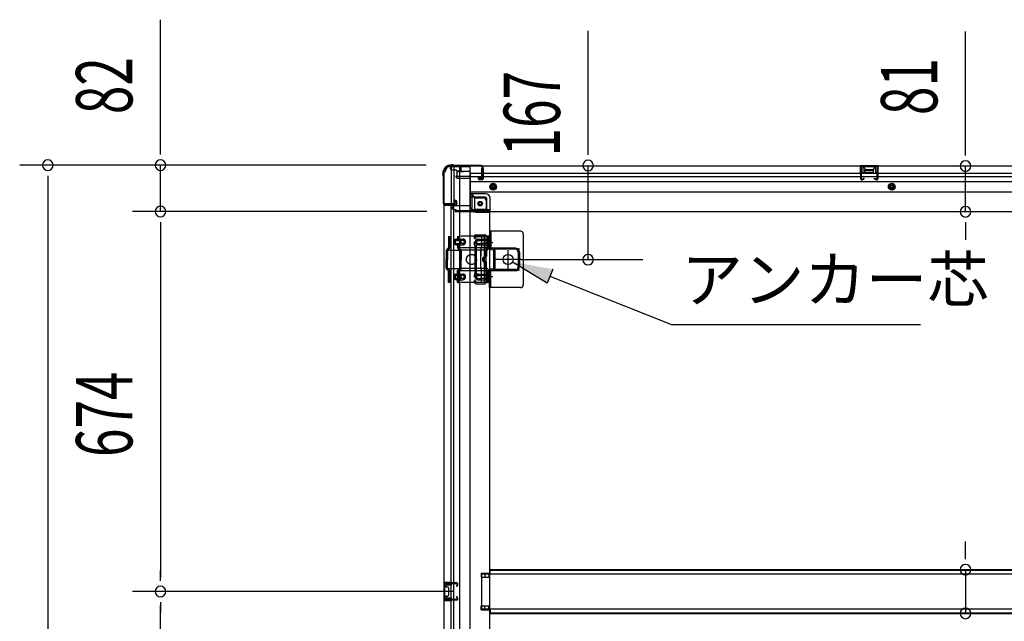
# Model space of a CAD drawing. Extents: x 542 to 20478, y 217 to 14052.
# Drawn here: x 2673 to 4421, y 3434 to 4501 of the extents above; entities that cross this region are included whole.
import ezdxf

# ---------------------------------------------------------------- set-up
doc = ezdxf.new("R2010")
doc.units = 0
doc.header["$LTSCALE"] = 50
doc.header["$MEASUREMENT"] = 0
for name, pattern in [('1PL-2', [4, 2.5, -0.5, 0.5, -0.5]), ('HIDE-L', [3, 2, -1]), ('HIDE-M', [2, 1, -1]), ('TENSEN-', [0.6, 0.2, -0.4])]:
    doc.linetypes.add(name, pattern=pattern)
for name, color, linetype in [('HIKIDASHI', 6, 'CONTINUOUS'), ('SUNPOU', 4, 'CONTINUOUS'), ('下枠側', 2, 'CONTINUOUS'), ('下枠後', 2, 'CONTINUOUS'), ('内アンカー金具A', 6, 'HIDE-M'), ('内アンカー金具L', 6, 'CONTINUOUS'), ('床補強', 3, 'CONTINUOUS'), ('柱後', 3, 'CONTINUOUS'), ('間柱', 3, 'CONTINUOUS')]:
    doc.layers.add(name, color=color, linetype=linetype)
doc.styles.add('00', font='ROMANS', dxfattribs={"width": 0.666667, "bigfont": 'BIGFONT'})
doc.styles.add('01', font='ROMANS', dxfattribs={"height": 3, "bigfont": 'BIGFONT'})

msp = doc.modelspace()

# ---------------------------------------------------------------- linework, layer by layer
at = {"layer": 'HIKIDASHI'}
for p, q in [((3609.2, 4034), (3547.5, 4071.4)), ((3619.1, 4058.8), (3609.2, 4034)), ((3614.1, 4046.4), (3829.7, 3960.4)), ((3829.7, 3960.4), (4271.9, 3960.4))]:
    msp.add_line(p, q, dxfattribs=at)
msp.add_solid([(3609.2, 4034), (3619.1, 4058.8), (3547.5, 4071.4)], dxfattribs=at)
at = {"layer": 'SUNPOU'}
for p, q in [((2922.9, 4268.2), (2922.9, 4501.2)), ((3681.9, 4267.6), (3681.9, 4481.5)), ((4351.7, 4266.6), (4351.7, 4480.5)), ((2922.9, 4262), (2922.9, 4280.7)), ((3681.9, 4261.4), (3681.9, 4280.1)), ((4351.7, 4260.4), (4351.7, 4279.1)), ((3394.3, 4243.2), (2672.9, 4243.2)), ((3394.3, 4243.2), (2872.9, 4243.2)), ((2922.9, 4161), (2922.9, 4243.2)), ((3681.9, 4075.6), (3681.9, 4242.6)), ((4351.7, 4160.6), (4351.7, 4241.6)), ((2722.9, 4224.5), (2722.9, 4205.7)), ((2722.9, 4218.2), (2722.9, 2055.2)), ((3395.8, 4161), (2872.9, 4161)), ((3395.8, 4161), (2872.9, 4161)), ((2922.9, 4142.3), (2922.9, 4123.5)), ((2922.9, 4142.3), (2922.9, 4123.5)), ((2922.9, 4136), (2922.9, 3512)), ((2922.9, 4136), (2922.9, 4111)), ((4351.7, 4141.9), (4351.7, 4123.1)), ((4351.7, 4135.6), (4351.7, 4110.6)), ((3562.8, 4076), (3779.2, 4076)), ((4351.7, 3550.8), (4351.7, 3575.8)), ((4351.7, 3544.6), (4351.7, 3563.3)), ((2922.9, 3505.8), (2922.9, 3524.5)), ((4351.7, 3525.8), (4351.7, 3448.2)), ((3442.8, 3487), (2872.9, 3487)), ((3442.8, 3487), (2872.9, 3487)), ((2922.9, 3468.3), (2922.9, 3449.5)), ((2922.9, 2811), (2922.9, 3462))]:
    msp.add_line(p, q, dxfattribs=at)
for centre, start, end in [((2722.9, 4243.2), 90, 270), ((2722.9, 4243.2), 270, 90), ((2922.9, 4243.2), 90, 270), ((2922.9, 4243.2), 270, 90), ((3681.9, 4242.6), 90, 270), ((3681.9, 4242.6), 270, 90), ((4351.7, 4241.6), 90, 270), ((4351.7, 4241.6), 270, 90), ((2922.9, 4161), 90, 270), ((2922.9, 4161), 90, 270), ((2922.9, 4161), 270, 90), ((2922.9, 4161), 270, 90), ((4351.7, 4160.6), 90, 270), ((4351.7, 4160.6), 270, 90), ((3681.9, 4075.6), 90, 270), ((3681.9, 4075.6), 270, 90), ((4351.7, 3525.8), 90, 270), ((4351.7, 3525.8), 270, 90), ((2922.9, 3487), 90, 270), ((2922.9, 3487), 90, 270), ((2922.9, 3487), 270, 90), ((2922.9, 3487), 270, 90), ((4351.7, 3448.2), 90, 270), ((4351.7, 3448.2), 270, 90)]:
    msp.add_arc(centre, 9.38, start, end, dxfattribs=at)
at = {"layer": '下枠側'}
for p, q in [((3425.8, 4231), (3425.8, 2042)), ((3425.8, 4231), (3426.8, 4231)), ((3436.8, 4241), (3471.8, 4241)), ((3438.8, 4241), (3438.8, 4174.5)), ((3443.8, 4241), (3443.8, 4174.5)), ((3453.3, 4241), (3453.3, 2032)), ((3471.8, 4241), (3471.8, 2032)), ((3443.8, 4180.5), (3443.8, 4174.5)), ((3443.8, 4180.5), (3443.8, 4174.5)), ((3446.8, 4180.5), (3443.8, 4180.5)), ((3444.8, 4180.5), (3444.8, 4174.5)), ((3444.8, 4180.5), (3444.8, 4174.5)), ((3448.8, 4174), (3448.8, 4178.5)), ((3471.8, 4191.5), (3475.3, 4191.5)), ((3475.3, 4191.5), (3480.3, 4185.5)), ((3475.3, 4191.5), (3475.3, 4167)), ((3480.3, 4185.5), (3495.8, 4185.5)), ((3480.3, 4185.5), (3480.3, 4167)), ((3500.8, 4180.5), (3500.8, 4163)), ((3425.8, 4173.5), (3425.8, 4173)), ((3444.8, 4174.5), (3426.8, 4174.5)), ((3426.8, 4172), (3446.8, 4172)), ((3438.8, 2101), (3438.8, 4172)), ((3443.8, 2101), (3443.8, 4172)), ((3482.3, 4165), (3500.8, 4165)), ((3482.3, 4160), (3506.8, 4160)), ((3504.3, 4160), (3506.8, 4160)), ((3506.8, 4160), (3506.8, 2194.5)), ((3480.6, 4118.8), (3479.4, 4115)), ((3481.3, 4119.5), (3498.8, 4119.5)), ((3482.8, 4115.8), (3482.3, 4114.1)), ((3483.3, 4116.5), (3496.8, 4116.5)), ((3497.8, 4036.5), (3497.8, 4115.5)), ((3500.8, 4034.5), (3500.8, 4117.5)), ((3480.7, 4100.8), (3479.4, 4105.1)), ((3480.8, 4100.6), (3480.8, 4051.9)), ((3483.6, 4101.7), (3482.3, 4106)), ((3483.8, 4051.8), (3483.8, 4100.6)), ((3480.7, 4051.3), (3479.4, 4047)), ((3483.6, 4050.3), (3482.3, 4046.1)), ((3482.6, 4036.9), (3482.3, 4038)), ((3479.9, 4035.3), (3479.4, 4037.1)), ((3483.8, 4032.5), (3498.8, 4032.5)), ((3484.5, 4035.5), (3496.8, 4035.5)), ((3491.8, 3519.5), (3506.8, 3519.5)), ((3491.8, 3519.5), (3491.8, 3512.5)), ((3498.8, 3519.5), (3498.8, 3512.5)), ((3505.8, 3519.5), (3505.8, 3512.5)), ((3425.8, 3503), (3425.8, 3471)), ((3439.8, 3503), (3425.8, 3503)), ((3426.8, 3503), (3426.8, 3471)), ((3429.3, 3497.5), (3429.3, 3496)), ((3439.8, 3498.5), (3430.3, 3498.5)), ((3434.1, 3503), (3434.1, 3498.5)), ((3435.7, 3503), (3435.7, 3498.5)), ((3438.8, 3502.9), (3438.8, 3498.5)), ((3491.8, 3512.5), (3506.8, 3512.5)), ((3429.3, 3478), (3429.3, 3476.5)), ((3432.8, 3495), (3430.3, 3495)), ((3430.3, 3479), (3432.8, 3479)), ((3433.8, 3494), (3433.8, 3480)), ((3425.8, 3471), (3439.8, 3471)), ((3430.3, 3475.5), (3439.8, 3475.5)), ((3434.1, 3475.5), (3434.1, 3471)), ((3435.7, 3475.5), (3435.7, 3471)), ((3438.8, 3471.2), (3438.8, 3475.5)), ((3491.8, 3461.5), (3506.8, 3461.5)), ((3491.8, 3454.5), (3491.8, 3461.5)), ((3498.8, 3454.5), (3498.8, 3461.5)), ((3505.8, 3454.5), (3505.8, 3461.5)), ((3491.8, 3454.5), (3506.8, 3454.5))]:
    msp.add_line(p, q, dxfattribs=at)
msp.add_circle((3490.3, 4175), 4, dxfattribs=at)
for centre, radius, start, end in [((3426.8, 4233), 2, 270, 0), ((3436.8, 4233), 8, 90, 180), ((3446.8, 4178.5), 2, 0, 90), ((3495.8, 4180.5), 5, 0, 90), ((3426.8, 4173.5), 1, 90, 180), ((3426.8, 4173), 1, 180, 270), ((3446.8, 4174), 2, 270, 0), ((3482.3, 4167), 7, 180, 270), ((3482.3, 4167), 2, 180, 270), ((3503.8, 4163), 3, 180, 270), ((3480.8, 4114.5), 1.5, 162.5424, 270), ((3481.6, 4118.5), 1, 90, 162.5424), ((3480.8, 4114.5), 1.5, 270, 342.5424), ((3483.8, 4115.5), 1, 90, 162.5424), ((3496.8, 4115.5), 1, 0, 90), ((3498.8, 4117.5), 2, 0, 90), ((3480.8, 4105.5), 1.5, 90, 197.4576), ((3478.8, 4100.2), 2, 0, 17.4576), ((3480.8, 4105.5), 1.5, 17.4576, 90), ((3478.8, 4100.2), 5, 0.0005, 17.4576), ((3480.8, 4046.5), 1.5, 162.5424, 270), ((3480.8, 4037.5), 1.5, 90, 197.4576), ((3478.8, 4051.9), 2, 342.5424, 0), ((3479.8, 4051.7), 1, 342.5424, 0), ((3479.8, 4051.7), 1, 342.5424, 0), ((3480.8, 4046.5), 1.5, 270, 342.5424), ((3480.8, 4037.5), 1.5, 17.4576, 90), ((3478.8, 4051.8), 5, 342.5424, 359.9995), ((3483.8, 4036.5), 4, 197.4576, 270), ((3484.5, 4037.5), 2, 197.4576, 270), ((3496.8, 4036.5), 1, 270, 0), ((3498.8, 4034.5), 2, 270, 0), ((3430.3, 3497.5), 1, 90, 180), ((3430.3, 3496), 1, 180, 270), ((3430.3, 3478), 1, 90, 180), ((3432.8, 3494), 1, 0, 90), ((3432.8, 3480), 1, 270, 0), ((3430.3, 3476.5), 1, 180, 270)]:
    msp.add_arc(centre, radius, start, end, dxfattribs=at)
at = {"layer": '下枠後'}
for p, q in [((3436.8, 4242), (5625.8, 4242)), ((3436.8, 4242), (3436.8, 4238)), ((3455.8, 4241), (3436.8, 4241)), ((3439.8, 4235), (3446.8, 4235)), ((3448.7, 4233), (3456.6, 4233)), ((3448.8, 4233), (3448.8, 4220)), ((3448.8, 4232), (3460.8, 4232)), ((3455.8, 4242), (3455.8, 4235)), ((3471.8, 4232), (3458.8, 4232)), ((3472.8, 4231), (3472.8, 4169)), ((3493.3, 4233.7), (3493.3, 4238)), ((3493.3, 4232.7), (3493.3, 4233.7)), ((3493.3, 4223), (3493.3, 4232.7)), ((3494.3, 4239), (3494.8, 4239)), ((3495.8, 4238), (3495.8, 4219)), ((4196.8, 4242), (4164.8, 4242)), ((4164.8, 4242), (4164.8, 4229)), ((4196.8, 4241), (4164.8, 4241)), ((4164.8, 4230), (4169.3, 4230)), ((4169.3, 4237.5), (4169.3, 4229)), ((4171.8, 4238.5), (4170.3, 4238.5)), ((4172.8, 4237.5), (4172.8, 4235)), ((4187.8, 4234), (4173.8, 4234)), ((4188.8, 4235), (4188.8, 4237.5)), ((4191.3, 4238.5), (4189.8, 4238.5)), ((4192.3, 4229), (4192.3, 4237.5)), ((4196.8, 4230), (4192.3, 4230)), ((4196.8, 4229), (4196.8, 4242)), ((3448.8, 4220.5), (3446.9, 4222.2)), ((3447.8, 4223.6), (3471.8, 4223.6)), ((3448.8, 4220.5), (3448.8, 4220)), ((3448.8, 4220), (3471.8, 4220)), ((3450.8, 4223.6), (3471.8, 4223.6)), ((3472.8, 4229), (5566.8, 4229)), ((3472.8, 4223), (5566.8, 4223)), ((3472.8, 4214.5), (5589.8, 4214.5)), ((3487.3, 4219), (3487.3, 4223)), ((3487.3, 4223), (3493.3, 4223)), ((3487.3, 4222), (3493.3, 4222)), ((3493.8, 4217), (3489.3, 4217)), ((3493.8, 4217), (3489.3, 4217)), ((3493.3, 4223), (3493.3, 4222)), ((3472.8, 4196), (5589.8, 4196)), ((3499.8, 4192.5), (3472.8, 4192.5)), ((3499.8, 4192.5), (3472.8, 4192.5)), ((3499.8, 4186.5), (3472.8, 4186.5)), ((3499.8, 4186.5), (3472.8, 4186.5)), ((3501.8, 4184.5), (3501.8, 4164)), ((3501.8, 4184.5), (3501.8, 4164)), ((3507.8, 4162), (3507.8, 4184.5)), ((3507.8, 4162), (3507.8, 4184.5)), ((3440.8, 4168), (3440.8, 4167)), ((3471.8, 4171), (3443.8, 4171)), ((3446.8, 4164), (3443.8, 4164)), ((3507.8, 4162), (3445.8, 4162)), ((3445.8, 4162), (3445.8, 4161)), ((3445.8, 4161), (5616.8, 4161)), ((3448.8, 4162), (3448.8, 4161)), ((3505.8, 4164), (3477.8, 4164)), ((3507.8, 4162), (3507.8, 4161)), ((3507.8, 4162), (3507.8, 4161))]:
    msp.add_line(p, q, dxfattribs=at)
at = {"layer": '下枠後', "color": 6, "linetype": 'HIDE-L'}
for p, q in [((4173.3, 4231.7), (4173.3, 4234.7)), ((4173.3, 4231), (4173.3, 4234)), ((4187.3, 4235), (4174.3, 4235)), ((4187.3, 4230), (4174.3, 4230)), ((4188.3, 4231), (4188.3, 4234))]:
    msp.add_line(p, q, dxfattribs=at)
at = {"layer": '下枠後', "color": 6, "linetype": 'HIDE-M'}
for p, q in [((3508.3, 4207.9), (3513.3, 4210.8)), ((3508.3, 4202.2), (3508.3, 4207.9)), ((3513.3, 4199.3), (3508.3, 4202.2)), ((3513.3, 4210.8), (3518.3, 4207.9)), ((3518.3, 4202.2), (3513.3, 4199.3)), ((3518.3, 4207.9), (3518.3, 4202.2)), ((4220.8, 4210.8), (4215.8, 4207.9)), ((4215.8, 4207.9), (4215.8, 4202.2)), ((4215.8, 4202.2), (4220.8, 4199.3)), ((4225.8, 4207.9), (4220.8, 4210.8)), ((4220.8, 4199.3), (4225.8, 4202.2)), ((4225.8, 4202.2), (4225.8, 4207.9))]:
    msp.add_line(p, q, dxfattribs=at)
at = {"layer": '下枠後'}
for centre, radius in [((3513.3, 4205), 6), ((3513.3, 4205), 4.5), ((3513.3, 4205), 2), ((4220.8, 4205), 6), ((4220.8, 4205), 4.5), ((4220.8, 4205), 2), ((3490.3, 4175), 2.5), ((3490.3, 4175), 2.5)]:
    msp.add_circle(centre, radius, dxfattribs=at)
at = {"layer": '下枠後', "color": 4}
for centre in [(3513.3, 4205), (4220.8, 4205), (3490.3, 4175)]:
    msp.add_circle(centre, 3, dxfattribs=at)
at = {"layer": '下枠後', "color": 6, "linetype": 'HIDE-M'}
msp.add_circle((3490.3, 4175), 3.7, dxfattribs=at)
at = {"layer": '下枠後'}
for centre, radius, start, end in [((3439.8, 4238), 3, 180, 270), ((3446.8, 4233), 2, 0, 90), ((3458.8, 4235), 3, 180, 270), ((3471.8, 4231), 1, 0, 90), ((3494.3, 4238), 1, 90, 180), ((3494.8, 4238), 1, 0, 90), ((4170.3, 4237.5), 1, 90, 180), ((4171.8, 4237.5), 1, 0, 90), ((4173.8, 4235), 1, 180, 270), ((4187.8, 4235), 1, 270, 0), ((4189.8, 4237.5), 1, 90, 180), ((4191.3, 4237.5), 1, 0, 90), ((3447.8, 4222.6), 1, 90, 206.5651), ((3489.3, 4219), 2, 180, 270), ((3493.8, 4219), 2, 270, 0), ((3499.8, 4184.5), 8, 0, 90), ((3499.8, 4184.5), 8, 0, 90), ((3499.8, 4184.5), 2, 0, 90), ((3499.8, 4184.5), 2, 0, 90), ((3443.8, 4168), 3, 90, 180), ((3443.8, 4168), 3, 90, 180), ((3443.8, 4167), 3, 180, 270), ((3446.8, 4162), 2, 0, 90), ((3477.8, 4169), 5, 180, 270), ((3505.8, 4162), 2, 0, 90), ((3505.8, 4162), 2, 0, 90)]:
    msp.add_arc(centre, radius, start, end, dxfattribs=at)
at = {"layer": '下枠後', "color": 6, "linetype": 'HIDE-L'}
for centre, start, end in [((4174.3, 4234), 90, 180), ((4174.3, 4231), 180, 270), ((4187.3, 4234), 0, 90), ((4187.3, 4231), 270, 0)]:
    msp.add_arc(centre, 1, start, end, dxfattribs=at)
at = {"layer": '内アンカー金具A'}
for p, q in [((3505.8, 4117), (3434, 4117)), ((3434, 4117), (3434, 4096.5)), ((3436.3, 4117), (3436.3, 4097)), ((3448.4, 4112), (3459.5, 4112)), ((3448.4, 4109.7), (3452.5, 4109.7)), ((3450.3, 4117), (3450.3, 4113.4)), ((3452.6, 4117), (3452.6, 4112.7)), ((3459.5, 4109.7), (3452.9, 4109.7)), ((3486.3, 4109.7), (3490.6, 4109.7)), ((3486.5, 4112), (3503.5, 4112)), ((3503.5, 4109.7), (3491, 4109.7)), ((3492.8, 4117), (3492.8, 4096.5)), ((3503.5, 4117), (3503.5, 4097)), ((3505.8, 4097), (3505.8, 4117)), ((3505.8, 4117), (3505.8, 4097)), ((3429.8, 4091), (3429.8, 4076)), ((3430.1, 4092.3), (3457.9, 4092.3)), ((3434, 4096.5), (3430.8, 4093.3)), ((3432.1, 4091), (3432.1, 4076)), ((3435.4, 4094.6), (3432.4, 4091.7)), ((3503.4, 4096.5), (3433.9, 4096.5)), ((3448.4, 4104.3), (3452.5, 4104.3)), ((3448.4, 4102), (3459.5, 4102)), ((3450.3, 4100.7), (3450.3, 4097)), ((3451.3, 4094.6), (3454.2, 4091.7)), ((3452.6, 4101.4), (3452.6, 4096.5)), ((3452.6, 4096.5), (3455.9, 4093.3)), ((3459.5, 4104.3), (3452.9, 4104.3)), ((3454.5, 4091), (3454.5, 4076)), ((3456.8, 4091), (3456.8, 4076)), ((3499.3, 4092.3), (3457.9, 4092.3)), ((3486.3, 4104.3), (3490.6, 4104.3)), ((3486.5, 4102), (3503.5, 4102)), ((3503.5, 4104.3), (3491, 4104.3)), ((3491.7, 4092.3), (3492.8, 4096.5)), ((3491.7, 4092.3), (3491.7, 4082)), ((3491.7, 4059.7), (3491.7, 4092.3)), ((3499.3, 4091), (3499.3, 4082)), ((3503.2, 4096.3), (3500.3, 4093.3)), ((3501.6, 4091), (3501.6, 4082)), ((3504.9, 4094.6), (3501.9, 4091.7)), ((3429.8, 4061.1), (3429.8, 4076)), ((3432.1, 4060.7), (3432.1, 4076)), ((3454.5, 4060.7), (3454.5, 4076)), ((3456.8, 4061.1), (3456.8, 4076)), ((3430.1, 4059.7), (3457.9, 4059.7)), ((3434, 4055.5), (3430.8, 4058.8)), ((3436.3, 4056.5), (3432.1, 4060.7)), ((3503.5, 4055.5), (3433.9, 4055.5)), ((3434, 4035), (3434, 4055.5)), ((3436.3, 4035), (3436.3, 4056.5)), ((3450.3, 4056.5), (3454.5, 4060.7)), ((3450.3, 4035), (3450.3, 4056.5)), ((3452.6, 4055.5), (3455.9, 4058.8)), ((3452.6, 4035), (3452.6, 4055.5)), ((3499.3, 4059.7), (3457.9, 4059.7)), ((3491.7, 4059.7), (3492.8, 4055.5)), ((3492.8, 4035), (3492.8, 4055.5)), ((3499.3, 4061.1), (3499.3, 4070.1)), ((3503.5, 4055.5), (3500.3, 4058.8)), ((3501.6, 4061.1), (3501.6, 4070.1)), ((3504.9, 4057.5), (3501.9, 4060.4)), ((3503.5, 4035), (3503.5, 4055.5)), ((3505.8, 4035), (3505.8, 4055.1)), ((3505.8, 4035), (3505.8, 4055.1)), ((3448.4, 4050.1), (3459.5, 4050.1)), ((3448.4, 4047.8), (3452.5, 4047.8)), ((3448.4, 4042.4), (3452.5, 4042.4)), ((3448.4, 4040.1), (3459.5, 4040.1)), ((3459.5, 4047.8), (3452.9, 4047.8)), ((3459.5, 4042.4), (3452.9, 4042.4)), ((3486.3, 4047.7), (3490.6, 4047.7)), ((3486.3, 4042.3), (3490.6, 4042.3)), ((3486.5, 4050), (3503.5, 4050)), ((3486.5, 4040), (3503.5, 4040)), ((3503.5, 4047.7), (3491, 4047.7)), ((3503.5, 4042.3), (3491, 4042.3)), ((3503.8, 4045), (3503.8, 4045)), ((3505.8, 4035), (3434, 4035)), ((3436.3, 4035), (3434, 4035)), ((3450.3, 4035), (3452.6, 4035)), ((3505.8, 4035), (3503.5, 4035))]:
    msp.add_line(p, q, dxfattribs=at)
at = {"layer": '内アンカー金具A', "linetype": 'TENSEN-'}
for p, q in [((3505.8, 4109), (3503.5, 4109)), ((3505.8, 4109), (3503.5, 4109)), ((3505.8, 4103), (3503.5, 4103)), ((3505.8, 4103), (3503.5, 4103)), ((3505.8, 4049), (3503.5, 4049)), ((3505.8, 4043), (3503.5, 4043))]:
    msp.add_line(p, q, dxfattribs=at)
at = {"layer": '内アンカー金具A'}
msp.add_circle((3474.8, 4076), 9, dxfattribs=at)
for centre, radius, start, end in [((3448.4, 4107), 5, 90, 180), ((3448.4, 4107), 2.7, 90, 180), ((3453.6, 4112.7), 3.3, 180, 250.5288), ((3451.6, 4107), 2.7, 289.4712, 70.5288), ((3453.6, 4112.7), 1, 180, 250.5288), ((3451.6, 4107), 5, 289.4712, 70.5288), ((3459.5, 4107), 5, 0, 90), ((3459.5, 4107), 2.7, 0, 90), ((3486.5, 4107), 5, 90, 180), ((3486.5, 4107), 2.7, 90, 180), ((3433.1, 4091), 3.3, 135, 180), ((3433.1, 4091), 1, 135, 180), ((3433, 4097), 1, 315, 0), ((3433, 4097), 3.3, 315, 0), ((3448.4, 4107), 5, 180, 270), ((3448.4, 4107), 2.7, 180, 270), ((3453.6, 4101.4), 3.3, 109.4712, 180), ((3453.6, 4097), 3.3, 180, 225), ((3453.6, 4101.4), 1, 109.4712, 180), ((3453.6, 4097), 1, 180, 225), ((3453.5, 4091), 1, 0, 45), ((3453.5, 4091), 3.3, 0, 45), ((3459.5, 4107), 5, 270, 0), ((3459.5, 4107), 2.7, 270, 0), ((3486.5, 4107), 5, 180, 270), ((3486.5, 4107), 2.7, 180, 270), ((3502.6, 4091), 3.3, 135, 180), ((3502.6, 4091), 1, 135, 180), ((3502.5, 4097), 1, 315, 0), ((3502.5, 4097), 3.3, 315, 0), ((3499.3, 4076), 5, 99.5941, 260.4059), ((3499.3, 4076), 2.7, 99.5941, 260.4059), ((3499.3, 4076), 2.7, 134.3922, 225.6078), ((3499.3, 4076), 2.7, 134.3922, 225.6078), ((3498.3, 4082), 1, 279.5941, 0), ((3498.3, 4082), 3.3, 279.5941, 0), ((3498.3, 4070.1), 3.3, 0, 80.4059), ((3433.1, 4061.1), 3.3, 180, 225), ((3433.1, 4061.1), 1, 180, 225), ((3433, 4055.1), 1, 0, 45), ((3433, 4055.1), 3.3, 0, 45), ((3453.6, 4055.1), 3.3, 135, 180), ((3453.6, 4055.1), 1, 135, 180), ((3453.5, 4061.1), 1, 315, 0), ((3453.5, 4061.1), 3.3, 315, 0), ((3498.3, 4070.1), 1, 0, 80.4059), ((3502.6, 4061.1), 3.3, 180, 225), ((3502.6, 4061.1), 1, 180, 225), ((3502.5, 4055.1), 1, 0, 45), ((3502.5, 4055.1), 3.3, 0, 45), ((3448.4, 4045.1), 5, 90, 180), ((3448.4, 4045.1), 5, 180, 270), ((3448.4, 4045.1), 2.7, 90, 180), ((3448.4, 4045.1), 2.7, 180, 270), ((3453.6, 4050.7), 3.3, 180, 250.5288), ((3453.6, 4039.4), 3.3, 109.4712, 180), ((3451.6, 4045), 2.7, 289.4712, 70.5288), ((3453.6, 4050.7), 1, 180, 250.5288), ((3453.6, 4039.4), 1, 109.4712, 180), ((3451.6, 4045), 5, 289.4712, 70.5288), ((3459.5, 4045.1), 5, 0, 90), ((3459.5, 4045.1), 2.7, 0, 90), ((3459.5, 4045.1), 2.7, 270, 0), ((3459.5, 4045.1), 5, 270, 0), ((3486.5, 4045), 5, 90, 180), ((3486.5, 4045), 5, 180, 270), ((3486.5, 4045), 2.7, 90, 180), ((3486.5, 4045), 2.7, 180, 270)]:
    msp.add_arc(centre, radius, start, end, dxfattribs=at)
at = {"layer": '内アンカー金具L'}
for p, q in [((3561.8, 4126), (3506.8, 4126)), ((3506.8, 4126), (3506.8, 4096.8)), ((3509.1, 4126), (3509.1, 4096.8)), ((3534.5, 4126), (3514.1, 4126)), ((3566.8, 4121), (3566.8, 4031)), ((3506.9, 4096), (3506.8, 4096)), ((3513.1, 4092.5), (3509.2, 4093.6)), ((3552.8, 4096), (3509.5, 4096)), ((3513.7, 4094.7), (3509.9, 4095.8)), ((3513.8, 4091.6), (3513.8, 4060.5)), ((3552.8, 4094), (3515, 4094)), ((3516.1, 4091.6), (3516.1, 4060.5)), ((3557.8, 4089), (3557.8, 4063)), ((3559.8, 4089), (3559.8, 4063)), ((3506.9, 4056), (3506.8, 4056)), ((3506.8, 4026), (3506.8, 4055.3)), ((3509.1, 4026), (3509.1, 4055.3)), ((3513.1, 4059.6), (3509.2, 4058.5)), ((3552.8, 4056), (3509.5, 4056)), ((3513.7, 4057.4), (3509.9, 4056.3)), ((3552.8, 4058), (3515, 4058)), ((3561.8, 4026), (3506.8, 4026))]:
    msp.add_line(p, q, dxfattribs=at)
at = {"layer": '内アンカー金具L', "linetype": '1PL-2'}
for p, q in [((3501.1, 4106), (3512.6, 4106)), ((3539.8, 4059.9), (3539.8, 4092.2)), ((3562.8, 4076), (3516.8, 4076)), ((3501.1, 4046), (3512.6, 4046)), ((3501.1, 4046), (3512.6, 4046))]:
    msp.add_line(p, q, dxfattribs=at)
at = {"layer": '内アンカー金具L'}
msp.add_circle((3539.8, 4076), 9, dxfattribs=at)
for centre, radius, start, end in [((3561.8, 4121), 5, 0, 90), ((3510.1, 4096.8), 3.3, 180, 254.0546), ((3510.1, 4096.8), 1, 180, 254.0546), ((3512.8, 4091.6), 1, 0, 74.0546), ((3512.8, 4091.6), 3.3, 0, 74.0546), ((3552.8, 4089), 7, 0, 90), ((3552.8, 4089), 5, 0, 90), ((3510.1, 4055.3), 3.3, 105.9454, 180), ((3510.1, 4055.3), 1, 105.9454, 180), ((3512.8, 4060.5), 1, 285.9454, 0), ((3512.8, 4060.5), 3.3, 285.9454, 0), ((3552.8, 4063), 5, 270, 0), ((3552.8, 4063), 7, 270, 0), ((3561.8, 4031), 5, 270, 0)]:
    msp.add_arc(centre, radius, start, end, dxfattribs=at)
at = {"layer": '内アンカー金具L', "linetype": 'ByBlock'}
for p in [(3554.8, 4095), (3558.8, 4095), (3558.8, 4095), (3558.8, 4091), (3558.8, 4061), (3558.8, 4057)]:
    msp.add_point(p, dxfattribs=at)
at = {"layer": '床補強'}
for p, q in [((3492.8, 3518), (3492.8, 3456)), ((5569.8, 3518), (3492.8, 3518)), ((3507.8, 3518), (3507.8, 3525.8)), ((3507.8, 3525.8), (5554.8, 3525.8)), ((3507.8, 3525.8), (5554.8, 3525.8)), ((3507.8, 3524.6), (5554.8, 3524.6)), ((3492.8, 3456), (5569.8, 3456)), ((3507.8, 3456), (3507.8, 3448.2)), ((3507.8, 3449.4), (5554.8, 3449.4)), ((3507.8, 3448.2), (5554.8, 3448.2))]:
    msp.add_line(p, q, dxfattribs=at)
at = {"layer": '柱後'}
for p, q in [((3441.2, 4243.8), (3439.6, 4243.8)), ((3439.6, 4243), (3441.2, 4243)), ((3442.1, 4242.8), (3443, 4242.3)), ((3442.4, 4243.5), (3443.4, 4243.1)), ((3492, 4242.8), (3444.3, 4242.8)), ((3492, 4242), (3444.3, 4242)), ((3494, 4240), (3494, 4220.6)), ((3494.8, 4240), (3494.8, 4220.6)), ((3423.8, 4226.5), (3423.8, 4228)), ((3424.1, 4225.3), (3424.6, 4224.3)), ((3424.6, 4228), (3424.6, 4226.5)), ((3424.8, 4225.6), (3425.3, 4224.6)), ((3424.8, 4223.4), (3424.8, 4175.6)), ((3425.6, 4223.4), (3425.6, 4175.6)), ((3489.1, 4219.9), (3492.5, 4218.9)), ((3489.3, 4220.6), (3492.8, 4219.7)), ((3447, 4178.3), (3448, 4174.9)), ((3447.8, 4178.6), (3448.8, 4175.1)), ((3427.6, 4173.6), (3447, 4173.6)), ((3427.6, 4172.8), (3447, 4172.8))]:
    msp.add_line(p, q, dxfattribs=at)
for centre, radius, start, end in [((3439.6, 4228), 15.8, 90, 180), ((3439.6, 4228), 15, 90, 180), ((3441.2, 4241), 2.8, 63.4349, 90), ((3441.2, 4241), 2, 63.4349, 90), ((3444.3, 4244.8), 2.8, 243.4349, 270), ((3444.3, 4244.8), 2, 243.4349, 270), ((3492, 4240), 2.8, 0, 90), ((3492, 4240), 2, 0, 90), ((3426.6, 4226.5), 2.8, 180, 206.5651), ((3426.6, 4226.5), 2, 180, 206.5651), ((3422.8, 4223.4), 2, 0, 26.5651), ((3422.8, 4223.4), 2.8, 0, 26.5651), ((3489.2, 4220.2), 0.4, 74.5154, 254.5154), ((3493, 4220.6), 1.8, 254.5154, 0), ((3493, 4220.6), 1, 254.5154, 0), ((3447.4, 4178.4), 0.4, 15.4846, 195.4846), ((3427.6, 4175.6), 2.8, 180, 270), ((3427.6, 4175.6), 2, 180, 270), ((3447, 4174.6), 1.8, 270, 15.4846), ((3447, 4174.6), 1, 270, 15.4846)]:
    msp.add_arc(centre, radius, start, end, dxfattribs=at)
at = {"layer": '間柱'}
for p, q in [((4165.8, 4219), (4165.4, 4239)), ((4166.4, 4239), (4166.8, 4219)), ((4167.4, 4241), (4194.3, 4241)), ((4194.3, 4240), (4167.4, 4240)), ((4194.9, 4219), (4195.3, 4239)), ((4196.3, 4239), (4195.9, 4219)), ((4168.3, 4218.2), (4171.3, 4219.9)), ((4171.8, 4219), (4168.8, 4217.3)), ((4171.3, 4219.9), (4171.8, 4219)), ((4189.8, 4219), (4190.3, 4219.9)), ((4192.9, 4217.3), (4189.8, 4219)), ((4190.3, 4219.9), (4193.4, 4218.2)), ((3426.8, 3500.5), (3426.8, 3473.6)), ((3427.8, 3473.6), (3427.8, 3500.5)), ((3448.9, 3502.1), (3428.9, 3502.5)), ((3428.9, 3501.5), (3448.9, 3501.1)), ((3449.7, 3499.6), (3448, 3496.5)), ((3448, 3496.5), (3448.8, 3496)), ((3448.8, 3496), (3450.6, 3499.1)), ((3448.8, 3478), (3448, 3477.5)), ((3450.6, 3475), (3448.8, 3478)), ((3448.9, 3473), (3428.9, 3472.6)), ((3428.9, 3471.6), (3448.9, 3472)), ((3448, 3477.5), (3449.7, 3474.5))]:
    msp.add_line(p, q, dxfattribs=at)
for centre, radius, start, end in [((4167.4, 4239), 2, 90, 181.1935), ((4167.4, 4239), 1, 90, 181.1935), ((4194.3, 4239), 2, 358.8065, 90), ((4194.3, 4239), 1, 358.8065, 90), ((4167.8, 4219), 2, 181.1935, 299.6631), ((4167.8, 4219), 1, 181.1935, 299.6631), ((4193.9, 4219), 2, 240.3369, 358.8065), ((4193.9, 4219), 1, 240.3369, 358.8065), ((3428.8, 3500.5), 2, 88.8065, 180), ((3428.8, 3500.5), 1, 88.8065, 180), ((3448.8, 3500.1), 2, 330.3369, 88.8065), ((3448.8, 3500.1), 1, 330.3369, 88.8065), ((3428.8, 3473.6), 2, 180, 271.1935), ((3428.8, 3473.6), 1, 180, 271.1935), ((3448.8, 3474), 2, 271.1935, 29.6631), ((3448.8, 3474), 1, 271.1935, 29.6631)]:
    msp.add_arc(centre, radius, start, end, dxfattribs=at)

# ---------------------------------------------------------------- texts
at = {"layer": 'HIKIDASHI', "style": '01'}
msp.add_text('アンカー芯', height=80, dxfattribs=at).set_placement((3847.4, 4000.4))
at = {"layer": 'SUNPOU', "style": '00', "width": 0.666667}
for s, p in [('82', (2872.9, 4333.7)), ('81', (4301.7, 4332.1)), ('167', (3631.9, 4258.8)), ('674', (2872.9, 3725.6))]:
    msp.add_text(s, height=100, rotation=90, dxfattribs=at).set_placement(p)

doc.saveas('drawing.dxf')
